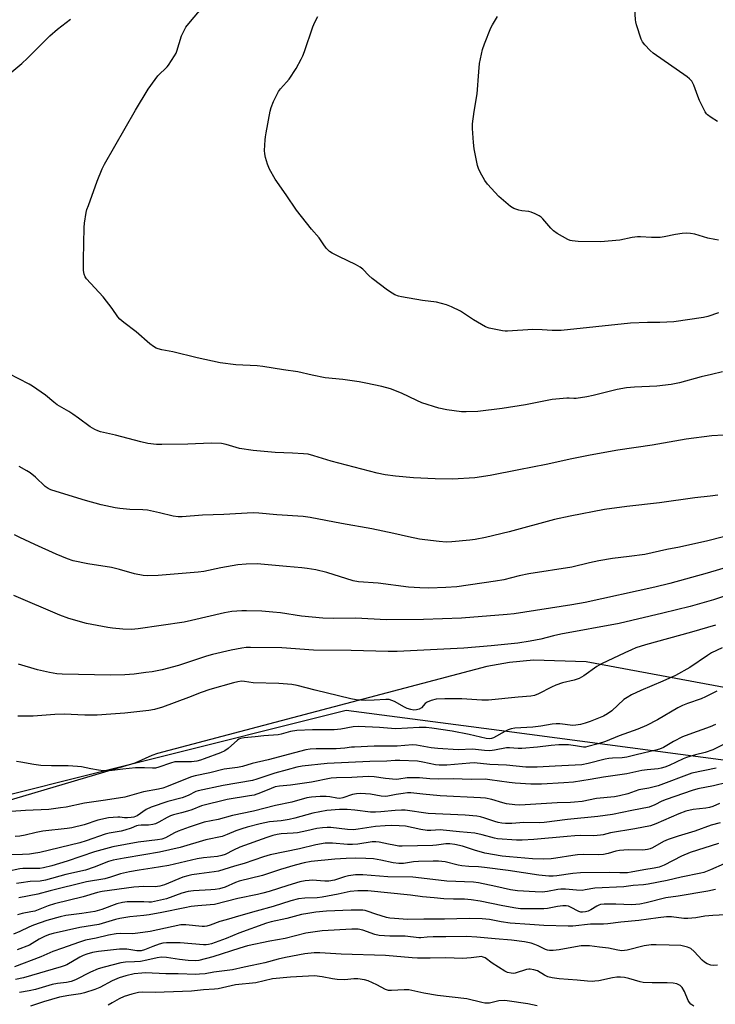
# Model space of a CAD drawing. Units: inches. Extents: x 1201769 to 1207771, y 545455 to 549457.
# Drawn here: x 1206586 to 1206847, y 547004 to 547373 of the extents above; entities that cross this region are included whole.
import ezdxf

# ---------------------------------------------------------------- set-up
doc = ezdxf.new("R2010")
doc.units = ezdxf.units.IN
doc.header["$MEASUREMENT"] = 0
for name, color, linetype in [('NTRL-Farm Land', 3, 'Continuous'), ('NTRL-Trees', 3, 'Continuous'), ('Undefined', 1, 'Continuous')]:
    doc.layers.add(name, color=color, linetype=linetype)

msp = doc.modelspace()

# ---------------------------------------------------------------- linework, layer by layer
at = {"layer": 'NTRL-Farm Land'}
msp.add_polyline3d([(1207268.04, 547287.56, 0), (1207242.45, 547243, 0), (1207230.39, 547211.91, 0), (1207214.22, 547188.57, 0), (1207193.78, 547175.6, 0), (1207175.99, 547166.25, 0), (1207128, 547147.25, 0), (1207066.18, 547118.47, 0), (1207021.48, 547094.1, 0), (1206998.14, 547088.81, 0), (1206962.37, 547091.09, 0), (1206884.71, 547118.01, 0), (1206862.25, 547120.5, 0), (1206798.31, 547132.38, 0), (1206778.6, 547133.02, 0), (1206769.62, 547132.2, 0), (1206761.08, 547130.6, 0), (1206637.53, 547098, 0), (1206635.42, 547097.21, 0), (1206629.04, 547094.38, 0), (1206557.26, 547073.12, 0), (1206503.44, 547043.21, 0), (1206451.81, 546996.86, 0)], dxfattribs=at)
at = {"layer": 'NTRL-Trees'}
msp.add_lwpolyline([(1206432.91, 546973.51), (1206558.32, 547076.76), (1206708.32, 547114.26), (1206768.61, 547106.38), (1206953.66, 547081.86), (1207021.8, 547109.59), (1207208.44, 547150.71), (1207238.14, 547118.54), (1207323.87, 547025.68), (1207509.22, 546794.57)], dxfattribs=at)
at = {"layer": 'Undefined'}
for points, elevation in [([(1206849.51, 547241.19), (1206845.45, 547240.29), (1206841.48, 547239.33), (1206833.39, 547237.15), (1206830.28, 547236.49), (1206824.83, 547235.86), (1206816.5, 547235.53), (1206813.53, 547235.28), (1206810, 547234.62), (1206801.02, 547232.32), (1206798.63, 547231.84), (1206794.58, 547231.27), (1206793.72, 547231.25), (1206792.05, 547231.42), (1206791.17, 547231.42), (1206785.56, 547230.88), (1206775.55, 547228.81), (1206766.88, 547227.5), (1206757.66, 547226.3), (1206753.37, 547226.2), (1206751.65, 547226.25), (1206746.07, 547226.98), (1206743.09, 547227.6), (1206736.66, 547229.59), (1206734.83, 547230.43), (1206729.04, 547233.29), (1206725, 547234.85), (1206721.76, 547235.79), (1206715.75, 547237.03), (1206713.15, 547237.5), (1206707.09, 547238.34), (1206700.49, 547239.03), (1206695.55, 547239.96), (1206690.19, 547241.19), (1206684.77, 547241.99), (1206676.99, 547243.3), (1206674.96, 547243.46), (1206666.96, 547243.82), (1206661.06, 547244.57), (1206652.37, 547246.53), (1206643.29, 547248.77), (1206639.17, 547249.48), (1206637.77, 547249.87), (1206636.97, 547250.19), (1206636.01, 547250.76), (1206634.66, 547251.77), (1206629.55, 547256.2), (1206624.88, 547259.73), (1206623.43, 547261.04), (1206622.7, 547261.87), (1206620.51, 547264.98), (1206617.17, 547269.41), (1206610.89, 547276.18), (1206610.38, 547276.9), (1206609.98, 547277.89), (1206609.79, 547279.31), (1206609.77, 547283.44), (1206610.02, 547295.37), (1206610.18, 547297.07), (1206610.82, 547301.03), (1206611.07, 547302.13), (1206611.58, 547303.71), (1206614.86, 547312.75), (1206616.74, 547317.37), (1206617.59, 547319.24), (1206629.22, 547339.44), (1206634.07, 547347.28), (1206636.61, 547350.92), (1206637.69, 547352.33), (1206641.11, 547355.71), (1206641.69, 547356.37), (1206643.91, 547359.78), (1206644.47, 547360.8), (1206644.82, 547361.61), (1206646.58, 547367.3), (1206647.27, 547368.82), (1206648.2, 547370.54), (1206649.25, 547371.95), (1206654.67, 547378.36)], 480), ([(1206847.67, 547335.25), (1206845.21, 547336.67), (1206843.85, 547337.64), (1206843.48, 547338.05), (1206843.02, 547338.78), (1206840.95, 547343.06), (1206840.26, 547344.69), (1206838.8, 547348.81), (1206838.44, 547349.59), (1206837.96, 547350.32), (1206837.18, 547351.18), (1206836.28, 547351.9), (1206823.55, 547360.9), (1206822.44, 547361.86), (1206820.39, 547363.95), (1206819.49, 547365.08), (1206819.01, 547366.13), (1206817.27, 547371.42), (1206816.98, 547372.55), (1206816.86, 547373.4), (1206816.6, 547377.69)], 486), ([(1206578.27, 547350.1), (1206586.62, 547356.98), (1206588.76, 547358.97), (1206597.17, 547367.31), (1206600.02, 547369.81), (1206604.82, 547373.65)], 478), ([(1206848.01, 547263.44), (1206844.04, 547262.07), (1206842.37, 547261.61), (1206831.29, 547259.98), (1206825.99, 547259.72), (1206821.41, 547259.77), (1206815.01, 547259.55), (1206788.94, 547256.7), (1206785.65, 547256.72), (1206781.85, 547257.02), (1206778.39, 547257.14), (1206768.84, 547256.52), (1206767.97, 547256.52), (1206766.97, 547256.65), (1206761.99, 547257.69), (1206760.65, 547258.16), (1206756.11, 547260.72), (1206751.17, 547264.01), (1206747.84, 547265.64), (1206746, 547266.39), (1206742.17, 547267.34), (1206736.93, 547267.99), (1206729.04, 547269.4), (1206727.89, 547269.67), (1206726.58, 547270.18), (1206725.57, 547270.71), (1206723.86, 547271.84), (1206718.11, 547276.32), (1206716.79, 547277.45), (1206714.52, 547279.75), (1206713.62, 547280.49), (1206711.79, 547281.49), (1206705.82, 547284.36), (1206703.02, 547285.84), (1206702.05, 547286.45), (1206701.42, 547287.01), (1206700.86, 547287.66), (1206699.66, 547289.27), (1206698.2, 547291.49), (1206695.31, 547294.78), (1206689.68, 547301.94), (1206685.79, 547307.69), (1206681.69, 547313.51), (1206679.56, 547317.25), (1206678.78, 547319.13), (1206678.03, 547321.69), (1206677.76, 547323.12), (1206677.73, 547324.28), (1206677.88, 547328.34), (1206677.99, 547329.5), (1206678.24, 547330.96), (1206679.82, 547339.07), (1206680.18, 547340.5), (1206681.1, 547342.7), (1206682.93, 547346.47), (1206683.62, 547347.4), (1206685.98, 547349.96), (1206686.89, 547351.11), (1206689.51, 547355.09), (1206691.49, 547358.61), (1206692.08, 547359.88), (1206692.65, 547361.41), (1206695.79, 547370.71), (1206696.61, 547372.53), (1206697.65, 547374.54)], 482), ([(1206848.03, 547290.71), (1206846.6, 547290.88), (1206844.06, 547291.44), (1206839.17, 547292.96), (1206837.51, 547293.19), (1206836.11, 547293.28), (1206834.42, 547293.15), (1206831.89, 547292.83), (1206827.66, 547291.87), (1206826.12, 547291.61), (1206822.94, 547291.62), (1206818.81, 547291.94), (1206817.63, 547291.97), (1206815.58, 547291.65), (1206811.06, 547290.62), (1206803.73, 547290.02), (1206795.33, 547290.1), (1206793.13, 547290.4), (1206792.33, 547290.59), (1206791.54, 547290.9), (1206787.53, 547293.16), (1206786.11, 547294.12), (1206785.09, 547295.17), (1206782.07, 547298.72), (1206781.47, 547299.31), (1206780.79, 547299.79), (1206779.29, 547300.55), (1206777.72, 547301.19), (1206776.88, 547301.39), (1206774.26, 547301.72), (1206773.12, 547301.95), (1206771.23, 547302.59), (1206770.01, 547303.31), (1206765.63, 547307.06), (1206761.35, 547311.62), (1206760.29, 547313.04), (1206758.62, 547316.2), (1206758, 547317.54), (1206757.65, 547318.65), (1206756.36, 547324.94), (1206756.08, 547327.27), (1206755.66, 547332.56), (1206755.78, 547334.3), (1206756.38, 547338.91), (1206757.51, 547345.53), (1206758.04, 547353.83), (1206758.38, 547357), (1206759.47, 547362.18), (1206760.18, 547364.4), (1206762.57, 547370.33), (1206763.17, 547371.46), (1206765.07, 547374.63)], 484), ([(1206849.95, 547217.43), (1206845.53, 547217.18), (1206835.93, 547216.02), (1206823.13, 547213.67), (1206810.2, 547211.82), (1206799.93, 547210), (1206793.02, 547208.64), (1206783.39, 547206.41), (1206773.1, 547204.5), (1206762.31, 547202.32), (1206756.6, 547201.49), (1206748.19, 547201), (1206741.65, 547201.05), (1206733.59, 547201.49), (1206726.83, 547202.09), (1206722.91, 547202.62), (1206719.97, 547203.21), (1206702.67, 547207.72), (1206696.13, 547209.76), (1206694, 547210.3), (1206692.28, 547210.5), (1206688.17, 547210.76), (1206681.69, 547210.92), (1206678.97, 547211.25), (1206673.44, 547211.74), (1206668.24, 547212.51), (1206663.27, 547213.95), (1206661.59, 547214.3), (1206657.65, 547214.5), (1206648.9, 547214.14), (1206639.2, 547213.93), (1206637.2, 547214.02), (1206633.93, 547214.41), (1206631.32, 547214.96), (1206621.79, 547217.54), (1206616.16, 547218.75), (1206615.08, 547219.08), (1206614.03, 547219.55), (1206612.28, 547220.59), (1206607.94, 547223.89), (1206605.72, 547225.41), (1206604.21, 547226.38), (1206599.94, 547228.91), (1206598.64, 547229.88), (1206595.46, 547232.54), (1206590.62, 547235.83), (1206589.37, 547236.58), (1206581.56, 547240.62)], 478), ([(1206847.78, 547194.97), (1206844.92, 547194.53), (1206839.1, 547193.92), (1206825.83, 547192.03), (1206813.61, 547190.76), (1206805.2, 547189.55), (1206792.41, 547187.14), (1206786.44, 547185.88), (1206769.42, 547181.19), (1206760.55, 547179.1), (1206756.72, 547178.37), (1206754.68, 547178.06), (1206747.93, 547177.39), (1206745.87, 547177.3), (1206743.2, 547177.52), (1206737.87, 547178.16), (1206735.81, 547178.48), (1206731.71, 547179.27), (1206726.19, 547180.57), (1206717.96, 547182.37), (1206706.58, 547184.28), (1206694.85, 547186.52), (1206692.2, 547186.92), (1206682.3, 547187.56), (1206675.57, 547188.24), (1206673.43, 547188.36), (1206662.45, 547187.66), (1206654.41, 547187.48), (1206646.76, 547186.81), (1206645.31, 547186.78), (1206643.43, 547187.04), (1206638.23, 547188.37), (1206633.72, 547189.31), (1206631.99, 547189.45), (1206627.17, 547189.57), (1206623.39, 547189.99), (1206621.65, 547190.26), (1206616.42, 547191.39), (1206610.53, 547192.91), (1206599.46, 547196.28), (1206597.54, 547196.95), (1206596.54, 547197.44), (1206595.4, 547198.22), (1206591.72, 547201.67), (1206589.69, 547203.32), (1206588.48, 547204.14), (1206585.6, 547205.71)], 476), ([(1206854.27, 547180.49), (1206843.97, 547177.76), (1206833.36, 547175.48), (1206828.69, 547174.59), (1206820.33, 547172.7), (1206814.47, 547171.88), (1206808.21, 547171.17), (1206803.07, 547170.31), (1206799.62, 547169.56), (1206792.98, 547167.92), (1206776.81, 547165.46), (1206773.27, 547164.69), (1206767.46, 547163.23), (1206764.39, 547162.66), (1206749.84, 547160.59), (1206745.71, 547160.32), (1206739.39, 547160.12), (1206735.9, 547160.17), (1206731.72, 547160.48), (1206720.38, 547161.88), (1206712.96, 547162.43), (1206710.91, 547162.84), (1206701.07, 547165.91), (1206696.96, 547166.9), (1206693.74, 547167.42), (1206691.72, 547167.67), (1206685.94, 547168.24), (1206676.32, 547169.07), (1206674.89, 547169.13), (1206670.84, 547169.06), (1206667.67, 547168.77), (1206661.34, 547167.73), (1206654.85, 547166.34), (1206652.82, 547166.06), (1206637.8, 547164.84), (1206633.93, 547164.73), (1206632.2, 547164.87), (1206628.84, 547165.39), (1206623.25, 547167.04), (1206620.26, 547167.83), (1206611.43, 547169.2), (1206605.89, 547170.36), (1206603.72, 547171.12), (1206599.45, 547172.87), (1206591.52, 547176.42), (1206585.9, 547179.03), (1206583.81, 547180.13)], 474), ([(1206851.77, 547168.04), (1206843.71, 547165.71), (1206829.76, 547161.83), (1206824.08, 547160.46), (1206797.98, 547154.73), (1206793.02, 547153.78), (1206771.37, 547150.47), (1206768.71, 547150.18), (1206751.64, 547148.85), (1206737.29, 547148.29), (1206723.28, 547148.19), (1206711.97, 547148.74), (1206703.69, 547148.71), (1206699.52, 547148.85), (1206691.6, 547149.6), (1206683.64, 547150.76), (1206680.76, 547151.1), (1206676.68, 547151.39), (1206670.89, 547151.59), (1206669.17, 547151.58), (1206665.42, 547151.26), (1206662.64, 547150.84), (1206650.33, 547147.88), (1206647.51, 547147.3), (1206630.33, 547144.78), (1206627.75, 547144.56), (1206624.49, 547144.64), (1206620.67, 547145.03), (1206618.93, 547145.29), (1206610.94, 547146.83), (1206604.25, 547148.66), (1206600.85, 547149.98), (1206583.64, 547157.25)], 472), ([(1206852.57, 547157.77), (1206846.16, 547155.7), (1206837.33, 547153.22), (1206827.18, 547150.66), (1206810.76, 547146.79), (1206788.83, 547142.75), (1206786.05, 547142.11), (1206781.36, 547140.88), (1206777.31, 547140.11), (1206772.69, 547139.46), (1206762.74, 547138.4), (1206752.49, 547137.56), (1206727.45, 547136.3), (1206724.08, 547136.28), (1206710.23, 547136.61), (1206696.12, 547136.83), (1206684.17, 547137.69), (1206672.47, 547137.79), (1206670.8, 547137.75), (1206669.12, 547137.53), (1206665.12, 547136.82), (1206658.1, 547135.22), (1206655.87, 547134.56), (1206645.43, 547131.09), (1206639.32, 547129.46), (1206635.54, 547128.72), (1206633.19, 547128.35), (1206628.77, 547127.75), (1206625.33, 547127.47), (1206620, 547127.41), (1206601.74, 547127.8), (1206599.73, 547127.94), (1206596.96, 547128.37), (1206592.52, 547129.47), (1206585.36, 547131.59)], 470), ([(1206846.9, 547146.22), (1206837.86, 547143.58), (1206820.66, 547138.77), (1206816.98, 547137.61), (1206815.32, 547136.96), (1206812.88, 547135.85), (1206804.18, 547131.61), (1206802.4, 547130.6), (1206797.51, 547127.13), (1206795.78, 547126.16), (1206793.84, 547125.47), (1206789.45, 547124.47), (1206786.97, 547123.6), (1206785.38, 547122.9), (1206780.54, 547120.37), (1206779.01, 547119.78), (1206777.59, 547119.55), (1206772.87, 547119.14), (1206761.76, 547117.97), (1206759.24, 547117.97), (1206751.74, 547118.48), (1206745.29, 547118.53), (1206742.08, 547118.35), (1206740.17, 547117.87), (1206738.65, 547117.23), (1206738.02, 547116.75), (1206736.53, 547115.21), (1206735.7, 547114.65), (1206734.75, 547114.35), (1206733.75, 547114.28), (1206732.61, 547114.46), (1206731.22, 547114.89), (1206730.15, 547115.42), (1206726.51, 547117.53), (1206725.46, 547117.96), (1206724.39, 547118.22), (1206723.22, 547118.27), (1206718.78, 547118.02), (1206715.59, 547117.96), (1206713.84, 547118), (1206712.09, 547118.18), (1206710.06, 547118.54), (1206705.45, 547119.7), (1206696.64, 547121.76), (1206689.98, 547123.48), (1206687.99, 547123.89), (1206683.07, 547124.33), (1206673.38, 547124.5), (1206670.18, 547125.07), (1206669.05, 547125.14), (1206667.68, 547124.95), (1206666.02, 547124.58), (1206657.21, 547122.08), (1206653.92, 547120.96), (1206649.21, 547119.08), (1206639.42, 547115.43), (1206636.42, 547114.56), (1206634.33, 547114.12), (1206625.26, 547113.13), (1206620, 547112.71), (1206614.93, 547112.44), (1206610.27, 547112.36), (1206602.47, 547112.79), (1206598.99, 547112.61), (1206590.88, 547112.01), (1206585.11, 547112.05)], 468), ([(1206849.43, 547137.66), (1206845.34, 547135.8), (1206843.85, 547134.84), (1206837.26, 547130.25), (1206831.87, 547127.3), (1206827.17, 547125.14), (1206818.9, 547121.71), (1206815.35, 547120.03), (1206813.7, 547119.03), (1206812.56, 547118.22), (1206807.98, 547114.07), (1206806.33, 547112.95), (1206804.86, 547112.08), (1206802.95, 547111.23), (1206799.89, 547110.03), (1206797.94, 547109.35), (1206796.25, 547108.92), (1206794.55, 547108.61), (1206793.41, 547108.56), (1206788.53, 547109.1), (1206787.06, 547109.16), (1206785.58, 547109.01), (1206781.37, 547108.31), (1206778.3, 547107.94), (1206771.54, 547107.57), (1206770.19, 547107.27), (1206769.14, 547106.92), (1206767.81, 547106.25), (1206763.65, 547103.89), (1206762.86, 547103.58), (1206762.11, 547103.46), (1206760.82, 547103.61), (1206754.43, 547105.19), (1206748.07, 547106.41), (1206740.42, 547107.53), (1206738.36, 547107.75), (1206735.69, 547107.71), (1206726.96, 547107.25), (1206725.29, 547107.34), (1206720.81, 547107.78), (1206712.8, 547108.15), (1206710.9, 547108), (1206706.27, 547107.11), (1206703.84, 547106.83), (1206695.69, 547106.95), (1206689.84, 547106.68), (1206687.39, 547106.3), (1206683.96, 547105.29), (1206682.86, 547105.06), (1206677.42, 547104.64), (1206674.2, 547104.25), (1206670.06, 547103.93), (1206668.64, 547103.67), (1206668.02, 547103.39), (1206667.55, 547103.06), (1206664.07, 547099.85), (1206662.74, 547098.98), (1206661.22, 547098.31), (1206655.03, 547095.95), (1206653.62, 547095.48), (1206652.3, 547095.15), (1206650.33, 547094.88), (1206645.54, 547094.94), (1206643.97, 547094.84), (1206642.38, 547094.4), (1206638.02, 547092.83), (1206636.72, 547092.55), (1206635.71, 547092.49), (1206632.67, 547092.62), (1206629.23, 547092.59), (1206624.58, 547092.13), (1206620.56, 547091.65), (1206618.63, 547091.51), (1206617.22, 547091.55), (1206615.45, 547091.78), (1206612.51, 547092.25), (1206609.01, 547092.98), (1206607.54, 547093.17), (1206603.99, 547093.42), (1206597.79, 547093.44), (1206593.76, 547093.56), (1206591.18, 547093.88), (1206586.23, 547094.79), (1206584.56, 547095.03)], 466), ([(1206847.41, 547121.45), (1206843.18, 547119.22), (1206841.55, 547118.53), (1206836.33, 547116.8), (1206834.54, 547116.06), (1206832.71, 547115.1), (1206825.18, 547110.69), (1206820.99, 547108.58), (1206817.71, 547107.12), (1206810.77, 547104.69), (1206805.59, 547102.47), (1206802.89, 547101.63), (1206799.01, 547100.59), (1206798.16, 547100.44), (1206797.33, 547100.41), (1206794.33, 547100.91), (1206791.76, 547101.22), (1206790.34, 547101.29), (1206788.08, 547101.25), (1206785.19, 547101.01), (1206780.07, 547100.36), (1206774.28, 547099.88), (1206772.82, 547099.87), (1206769.57, 547100.11), (1206768.47, 547100.08), (1206763.93, 547099.26), (1206762.18, 547099.07), (1206760.23, 547099.17), (1206755.68, 547099.6), (1206750.32, 547099.37), (1206742.75, 547099.83), (1206740.27, 547100.09), (1206734.66, 547101.08), (1206733.17, 547101.2), (1206727.47, 547100.81), (1206718.77, 547100.73), (1206711.47, 547100.42), (1206710.29, 547100.33), (1206707.82, 547099.97), (1206704.55, 547099.79), (1206697.08, 547099.81), (1206694.85, 547099.69), (1206693.19, 547099.38), (1206688.95, 547098.31), (1206679.05, 547095.64), (1206673, 547094.26), (1206669.48, 547093.09), (1206667.56, 547092.75), (1206662.6, 547092.11), (1206657.1, 547090.8), (1206651.65, 547089.66), (1206650.24, 547089.23), (1206648, 547088.39), (1206640.89, 547085.52), (1206639.53, 547085.04), (1206637.87, 547084.64), (1206632.29, 547083.63), (1206627, 547082.09), (1206625.3, 547081.68), (1206618.07, 547080.48), (1206610.16, 547079.34), (1206603.24, 547077.91), (1206601.18, 547077.59), (1206596.72, 547077.05), (1206587.96, 547076.62), (1206582.66, 547076.22)], 464), ([(1206846.93, 547108.91), (1206844.9, 547108.05), (1206836.83, 547105.13), (1206834.54, 547104.21), (1206831.15, 547102.55), (1206827.36, 547100.27), (1206825.86, 547099.62), (1206824.49, 547099.22), (1206817.11, 547097.52), (1206813.58, 547096.6), (1206811.91, 547096.34), (1206808.19, 547096.3), (1206806.88, 547096.17), (1206805.52, 547095.89), (1206799.07, 547094.2), (1206796.7, 547093.8), (1206786.77, 547093.29), (1206780.01, 547092.85), (1206775.72, 547092.9), (1206768.48, 547093.67), (1206762.16, 547093.82), (1206756.34, 547094.46), (1206754.76, 547094.4), (1206746.14, 547093.61), (1206743.19, 547093.57), (1206741.86, 547093.73), (1206737.09, 547094.78), (1206735.06, 547095.15), (1206728.44, 547095.39), (1206726.76, 547095.35), (1206723.55, 547095.11), (1206717.14, 547095.01), (1206701.2, 547094.2), (1206691.77, 547093.22), (1206689.78, 547092.83), (1206686.23, 547091.82), (1206681.5, 547090.64), (1206674.75, 547088.33), (1206673.12, 547087.86), (1206662.16, 547085.97), (1206652.76, 547084.05), (1206651.88, 547083.71), (1206648.99, 547082.28), (1206646.78, 547081.38), (1206641.44, 547080.01), (1206635.14, 547077.92), (1206633.24, 547076.94), (1206629.94, 547074.65), (1206628.69, 547074.17), (1206627.63, 547073.96), (1206626.22, 547073.84), (1206625.09, 547073.86), (1206623.45, 547074.09), (1206622.58, 547074.13), (1206619.1, 547073.81), (1206615.14, 547072.94), (1206610.01, 547071.25), (1206605.39, 547070.12), (1206603.62, 547069.85), (1206594.56, 547068.85), (1206592.01, 547068.35), (1206587.91, 547067.32), (1206585.89, 547066.98), (1206584.14, 547066.88)], 462), ([(1206854.06, 547103.43), (1206845.91, 547099.44), (1206843.04, 547098.42), (1206839.44, 547097.55), (1206836.07, 547096.53), (1206834.74, 547095.98), (1206829.48, 547093.46), (1206827.88, 547092.88), (1206826.5, 547092.49), (1206825.36, 547092.3), (1206821.29, 547091.94), (1206819.26, 547091.68), (1206813.6, 547090.43), (1206804.89, 547089.14), (1206799.83, 547088.22), (1206793.65, 547087.3), (1206789.98, 547086.94), (1206781.57, 547086.49), (1206777.61, 547086.49), (1206771.72, 547086.91), (1206769.53, 547087.15), (1206762.28, 547088.17), (1206760.45, 547088.32), (1206755.18, 547088.24), (1206748.51, 547088.48), (1206743.09, 547088.41), (1206739.69, 547088.54), (1206735.87, 547088.89), (1206734.41, 547088.93), (1206731.23, 547088.83), (1206728.12, 547088.33), (1206727.03, 547088.28), (1206723.05, 547088.62), (1206718.78, 547089.25), (1206716.63, 547089.37), (1206710.46, 547089.04), (1206704.67, 547088.92), (1206702.63, 547088.73), (1206695.26, 547087.24), (1206687.47, 547086.14), (1206683.27, 547085.74), (1206681.73, 547085.46), (1206680.17, 547084.93), (1206676.22, 547083.19), (1206673.75, 547082.41), (1206672.03, 547082.06), (1206663.68, 547080.79), (1206654, 547078.36), (1206650.36, 547076.92), (1206648.72, 547076.36), (1206646.52, 547075.68), (1206643.54, 547074.97), (1206642.46, 547074.62), (1206641.17, 547074.02), (1206638.02, 547072.21), (1206636.77, 547071.67), (1206635.74, 547071.32), (1206634.13, 547071.07), (1206631.38, 547071.16), (1206630.31, 547071.03), (1206629.65, 547070.82), (1206627.69, 547069.97), (1206625.28, 547069.25), (1206623.92, 547068.92), (1206619.37, 547068.08), (1206617.92, 547067.73), (1206610.81, 547065.27), (1206608.36, 547064.53), (1206593.35, 547060.9), (1206591, 547060.43), (1206589.53, 547060.23), (1206586.9, 547060.09), (1206582.83, 547060.02)], 460), ([(1206847.12, 547092.46), (1206838.02, 547090.65), (1206825.33, 547085.91), (1206821.9, 547085.06), (1206818.07, 547084.33), (1206814.05, 547082.93), (1206810.92, 547082.08), (1206809.02, 547081.79), (1206802.3, 547081.07), (1206796.86, 547080.05), (1206793.97, 547079.7), (1206792.52, 547079.61), (1206787.48, 547079.55), (1206777.43, 547078.82), (1206773.49, 547078.66), (1206771.56, 547078.75), (1206768.48, 547079.16), (1206767.1, 547079.52), (1206763.01, 547080.8), (1206760.58, 547081.27), (1206758.71, 547081.42), (1206743.56, 547082.16), (1206737.12, 547082.74), (1206732.58, 547083.26), (1206731.39, 547083.26), (1206729.66, 547083.06), (1206727.07, 547082.64), (1206723.99, 547081.98), (1206722.95, 547081.86), (1206721.46, 547081.96), (1206717.42, 547082.7), (1206713.65, 547083.02), (1206712.16, 547082.91), (1206710.71, 547082.64), (1206707.07, 547081.37), (1206705.92, 547081.14), (1206704.87, 547081.21), (1206702.18, 547081.78), (1206700.86, 547081.92), (1206698.54, 547081.87), (1206695.27, 547081.65), (1206693.55, 547081.32), (1206687.91, 547079.76), (1206681.85, 547078.48), (1206673.6, 547076.41), (1206665.69, 547074.75), (1206660.31, 547073.23), (1206655, 547072.19), (1206649.43, 547070.4), (1206645.28, 547068.86), (1206643.96, 547068.26), (1206640.49, 547066.37), (1206639.2, 547065.88), (1206637.55, 547065.56), (1206630.27, 547064.76), (1206620.76, 547063.01), (1206613.93, 547061.08), (1206603.68, 547057.58), (1206597.93, 547055.8), (1206594.8, 547055.11), (1206593.39, 547054.91), (1206590.59, 547054.81), (1206587.02, 547054.88), (1206585.86, 547054.78), (1206576.48, 547052.69)], 458), ([(1206851.24, 547087.08), (1206846.19, 547085.85), (1206840.31, 547084.7), (1206838.09, 547084.11), (1206828.34, 547080.8), (1206826.8, 547080.12), (1206824.13, 547078.71), (1206822.06, 547077.93), (1206815.47, 547076.67), (1206808.28, 547075.14), (1206802.72, 547074.33), (1206791.37, 547073.19), (1206782.62, 547072.1), (1206780.88, 547072.04), (1206774.97, 547072.16), (1206770.44, 547071.76), (1206768.13, 547071.72), (1206766.7, 547071.81), (1206765.34, 547072.07), (1206764.05, 547072.46), (1206760.36, 547073.77), (1206758.76, 547074.21), (1206757.36, 547074.47), (1206752.98, 547074.9), (1206739.11, 547075.49), (1206730.49, 547076.75), (1206729.03, 547076.77), (1206726.71, 547076.64), (1206721.3, 547076.08), (1206719.34, 547075.98), (1206717.39, 547076.05), (1206711.56, 547076.74), (1206708.63, 547076.97), (1206705.76, 547076.96), (1206701.01, 547076.66), (1206695.79, 547075.67), (1206689.06, 547073.79), (1206686.96, 547073.29), (1206683.94, 547072.78), (1206679.6, 547072.36), (1206676.08, 547071.66), (1206671.16, 547070.38), (1206669.23, 547069.79), (1206666.86, 547068.94), (1206663.66, 547067.57), (1206661.73, 547066.87), (1206655.67, 547065.56), (1206646.06, 547062.69), (1206638.28, 547060.98), (1206632.44, 547059.93), (1206625, 547058.79), (1206620.86, 547057.97), (1206619.16, 547057.46), (1206613.7, 547055.33), (1206610.47, 547054.27), (1206603.17, 547052.56), (1206595.48, 547050.5), (1206593.49, 547050.15), (1206589.74, 547049.93), (1206586.36, 547049.51), (1206584.64, 547049.2)], 456), ([(1206848.38, 547079.21), (1206845.85, 547078.15), (1206844.68, 547077.77), (1206843.33, 547077.54), (1206838.5, 547077), (1206835.82, 547076.39), (1206833.14, 547075.38), (1206824.56, 547071.57), (1206822.5, 547070.86), (1206816.58, 547069.69), (1206807.5, 547068.2), (1206804.78, 547067.51), (1206803.7, 547067.33), (1206801.22, 547067.13), (1206796.07, 547067.18), (1206794.1, 547067.11), (1206791.29, 547066.92), (1206778.74, 547065.68), (1206774.33, 547065.49), (1206772.27, 547065.48), (1206765.08, 547065.95), (1206763.92, 547066.21), (1206759.39, 547067.51), (1206756.62, 547068.08), (1206750.85, 547068.6), (1206744.69, 547069.27), (1206743.53, 547069.3), (1206740.06, 547069.11), (1206738.65, 547069.15), (1206736.3, 547069.53), (1206730.53, 547070.68), (1206728.21, 547070.89), (1206725.2, 547070.99), (1206722.95, 547070.91), (1206719.29, 547070.65), (1206712.84, 547069.58), (1206711.11, 547069.42), (1206708.78, 547069.54), (1206702.55, 547070.24), (1206701.19, 547070.26), (1206699.45, 547070.17), (1206697.3, 547069.88), (1206693.54, 547068.93), (1206690.11, 547068.25), (1206688.44, 547068.09), (1206683.87, 547067.85), (1206682.46, 547067.65), (1206680.77, 547067.22), (1206678.58, 547066.52), (1206668.42, 547062.81), (1206666.08, 547061.79), (1206662.92, 547060.12), (1206661.68, 547059.71), (1206660.01, 547059.4), (1206654.77, 547058.8), (1206652.45, 547058.45), (1206641.75, 547055.99), (1206635.54, 547054.93), (1206630.64, 547054.27), (1206627.01, 547053.66), (1206623.62, 547052.8), (1206619.88, 547051.61), (1206617.73, 547051.03), (1206610.93, 547049.87), (1206597.22, 547046.51), (1206592.59, 547045.23), (1206585.53, 547043.86)], 454), ([(1206848.64, 547072.02), (1206845.23, 547071.06), (1206839.19, 547068.88), (1206832.89, 547067.03), (1206829.14, 547065.77), (1206827.41, 547064.99), (1206823.3, 547062.62), (1206822.36, 547062.21), (1206821.32, 547061.92), (1206819.62, 547061.75), (1206814.07, 547061.81), (1206810.88, 547061.6), (1206809.45, 547061.4), (1206806.64, 547060.5), (1206804.82, 547060.15), (1206802.89, 547060), (1206797.4, 547060.09), (1206795.07, 547060), (1206793.33, 547059.77), (1206786.95, 547058.68), (1206785.23, 547058.47), (1206782.42, 547058.37), (1206778.2, 547058.52), (1206769.56, 547059.18), (1206766.82, 547059.5), (1206760.4, 547060.56), (1206756.52, 547061.71), (1206751.98, 547063.19), (1206749.13, 547063.87), (1206747.22, 547064.15), (1206745.7, 547064.09), (1206742.21, 547063.59), (1206740.81, 547063.46), (1206729.31, 547063.23), (1206728.13, 547063.28), (1206726.15, 547063.58), (1206724.17, 547063.94), (1206720.74, 547064.76), (1206719.41, 547064.92), (1206718.05, 547064.86), (1206712.72, 547064.04), (1206710.72, 547063.88), (1206708.78, 547063.9), (1206703.14, 547064.39), (1206701.52, 547064.4), (1206700.39, 547064.31), (1206696.9, 547063.73), (1206690.82, 547062.21), (1206679.78, 547060.02), (1206677.29, 547059.28), (1206670.02, 547056.77), (1206666.47, 547055.76), (1206660.39, 547053.88), (1206658.8, 547053.59), (1206653.22, 547052.91), (1206650.35, 547052.46), (1206648.94, 547052.15), (1206647.01, 547051.56), (1206640.11, 547048.77), (1206638.43, 547048.25), (1206636.7, 547048.02), (1206632.36, 547048.11), (1206628.68, 547047.85), (1206616.74, 547046.2), (1206615.03, 547045.89), (1206609.67, 547044.25), (1206598.94, 547041.58), (1206596.52, 547040.78), (1206592.81, 547039.33), (1206591.45, 547038.88), (1206590.06, 547038.53), (1206586.8, 547037.9), (1206585.03, 547037.41)], 452), ([(1206847.97, 547064.27), (1206837.34, 547060.84), (1206834.2, 547059.51), (1206827.62, 547056.14), (1206825.7, 547055.37), (1206823.92, 547054.94), (1206820.02, 547054.35), (1206815.24, 547053.43), (1206813.91, 547053.28), (1206811.02, 547053.25), (1206807.06, 547053.39), (1206796.26, 547053.27), (1206793.42, 547053.01), (1206787.41, 547052.13), (1206785.94, 547052.02), (1206784.37, 547052), (1206780.55, 547052.4), (1206769.09, 547054.11), (1206760.23, 547055.28), (1206757.92, 547055.47), (1206754.34, 547055.56), (1206751.71, 547055.8), (1206750.32, 547056.07), (1206745.44, 547057.32), (1206742.92, 547057.6), (1206740.92, 547057.65), (1206735.5, 547057.52), (1206733.62, 547057.35), (1206729.86, 547056.78), (1206728.09, 547056.71), (1206725.9, 547056.94), (1206721.28, 547057.94), (1206718.54, 547058.42), (1206715.72, 547058.64), (1206711.77, 547058.71), (1206708.35, 547058.65), (1206704.12, 547058.41), (1206695.14, 547057.47), (1206692.55, 547057), (1206689.24, 547056.16), (1206683.73, 547054.49), (1206676.92, 547052.22), (1206668.22, 547050.04), (1206666.81, 547049.54), (1206662.9, 547047.89), (1206660.75, 547047.24), (1206659.21, 547046.97), (1206657.57, 547046.79), (1206651.05, 547046.45), (1206649.09, 547046.19), (1206646.64, 547045.59), (1206640.86, 547043.41), (1206635.28, 547042.21), (1206634.28, 547042.16), (1206632.34, 547042.35), (1206630.88, 547042.38), (1206626.15, 547042.28), (1206624.42, 547042.11), (1206622.23, 547041.59), (1206616.61, 547039.49), (1206614.05, 547038.77), (1206609.17, 547037.97), (1206603.09, 547037.18), (1206601.05, 547036.77), (1206595.96, 547035.29), (1206591.04, 547033.63), (1206589.2, 547032.82), (1206585.9, 547031.16), (1206583.49, 547030.24)], 450), ([(1206850.1, 547056.56), (1206844.97, 547054.37), (1206842.49, 547053.41), (1206841.37, 547053.05), (1206834.04, 547051.55), (1206828.81, 547050.31), (1206821.64, 547048.95), (1206819.91, 547048.73), (1206815.97, 547048.47), (1206812.49, 547048.01), (1206801.58, 547047.53), (1206798.03, 547046.79), (1206796.89, 547046.63), (1206794.7, 547046.69), (1206790.62, 547047.08), (1206788.91, 547047.12), (1206787.77, 547046.97), (1206783.91, 547046.17), (1206781.85, 547045.99), (1206779.25, 547046.07), (1206772.55, 547046.53), (1206769.96, 547046.83), (1206764.46, 547048.15), (1206758.03, 547049.47), (1206756.13, 547049.76), (1206746.12, 547050.11), (1206736.54, 547051.27), (1206733.32, 547051.56), (1206723.91, 547051.72), (1206714.56, 547052.44), (1206711.76, 547052.44), (1206709.15, 547052.09), (1206707.74, 547051.76), (1206703.89, 547050.46), (1206701.85, 547050.05), (1206700.3, 547050.04), (1206695.59, 547050.42), (1206694.42, 547050.4), (1206692.95, 547050.24), (1206690.95, 547049.8), (1206686.38, 547048.46), (1206679.4, 547046.18), (1206677.1, 547045.54), (1206675.07, 547045.05), (1206667.67, 547043.56), (1206658.88, 547041.39), (1206657.31, 547041.16), (1206652.66, 547040.84), (1206650.2, 547040.54), (1206647.84, 547040.14), (1206639.1, 547038.34), (1206634.46, 547037.49), (1206632.4, 547037.2), (1206627.14, 547036.68), (1206623.44, 547036.13), (1206621.8, 547035.74), (1206615.49, 547033.85), (1206608.42, 547032.73), (1206598.39, 547030.47), (1206596.97, 547030.08), (1206595.36, 547029.49), (1206593.07, 547028.31), (1206590.55, 547026.74), (1206589.46, 547026.14), (1206584.82, 547024.36)], 448), ([(1206846.93, 547047), (1206844.05, 547046.35), (1206832.9, 547044.41), (1206828.29, 547043.84), (1206820.94, 547041.94), (1206818.48, 547041.49), (1206815.52, 547041.24), (1206809.51, 547041.51), (1206805.12, 547041.42), (1206803.69, 547041.28), (1206803.12, 547041.12), (1206802.32, 547040.77), (1206800.06, 547039.39), (1206799.1, 547038.9), (1206798.08, 547038.56), (1206797.04, 547038.41), (1206796.33, 547038.5), (1206795.57, 547038.75), (1206792.53, 547040.33), (1206791.71, 547040.66), (1206790.9, 547040.83), (1206789.63, 547040.82), (1206787.56, 547040.61), (1206783.83, 547039.88), (1206782.47, 547039.73), (1206778.3, 547039.76), (1206775.36, 547039.68), (1206773.75, 547039.73), (1206772.03, 547039.95), (1206767.05, 547040.86), (1206758.54, 547042.65), (1206755.2, 547043.12), (1206752.74, 547043.31), (1206748.54, 547043.31), (1206745.02, 547043.46), (1206741.34, 547043.86), (1206736.98, 547044.22), (1206732.46, 547044.79), (1206716.4, 547046.47), (1206712.67, 547046.42), (1206709.85, 547046.23), (1206705.26, 547045.2), (1206699.31, 547044.08), (1206697.44, 547043.89), (1206692.86, 547043.69), (1206690.49, 547043.41), (1206687.54, 547042.71), (1206680.97, 547040.63), (1206674.52, 547038.88), (1206668.75, 547037.16), (1206663.25, 547035.64), (1206660.89, 547034.9), (1206657.28, 547033.59), (1206655.98, 547033.22), (1206655.22, 547033.12), (1206654.34, 547033.13), (1206648.14, 547033.69), (1206646.25, 547033.65), (1206634.74, 547031.26), (1206628.23, 547030.39), (1206623.71, 547030.42), (1206621.99, 547030.27), (1206619.08, 547029.77), (1206614.57, 547028.73), (1206610.55, 547027.93), (1206607.92, 547027.13), (1206601.9, 547024.92), (1206598.31, 547023.7), (1206593.75, 547021.75), (1206583.86, 547018)], 446), ([(1206850.6, 547037.49), (1206845.87, 547037.25), (1206842.9, 547036.93), (1206839.57, 547036.38), (1206836.47, 547036.05), (1206835.04, 547036.09), (1206830.43, 547036.67), (1206828.46, 547036.66), (1206825.39, 547036.33), (1206818.12, 547035.32), (1206811.43, 547034.67), (1206806.54, 547034.05), (1206804.9, 547033.97), (1206799.95, 547033.99), (1206793.35, 547033.24), (1206791.63, 547033.16), (1206782.47, 547033.42), (1206777.21, 547033.89), (1206769.91, 547034.34), (1206766.48, 547034.82), (1206762.13, 547035.69), (1206759.33, 547035.92), (1206754.45, 547036.09), (1206745.17, 547035.83), (1206737.43, 547035.84), (1206731.28, 547035.75), (1206726.39, 547036.03), (1206724.74, 547036.21), (1206723.44, 547036.5), (1206719.48, 547037.67), (1206716.22, 547038.88), (1206715.39, 547039.09), (1206714.54, 547039.19), (1206710.2, 547039.18), (1206700.96, 547038.79), (1206696.9, 547038.44), (1206693.89, 547038.01), (1206691.5, 547037.54), (1206686.01, 547036.14), (1206680.21, 547034.87), (1206678.37, 547034.39), (1206668.04, 547030.56), (1206663.31, 547028.61), (1206659.19, 547027.03), (1206657.79, 547026.57), (1206656.63, 547026.31), (1206655.79, 547026.21), (1206654.74, 547026.22), (1206646.06, 547026.95), (1206640.89, 547027), (1206639.47, 547026.8), (1206638.1, 547026.46), (1206635.83, 547025.63), (1206632.61, 547024.28), (1206631.34, 547023.95), (1206629.73, 547023.99), (1206626.02, 547024.55), (1206623.26, 547024.63), (1206615.41, 547023.76), (1206613.14, 547023.34), (1206610.95, 547022.7), (1206609.61, 547022.18), (1206608.34, 547021.52), (1206603.54, 547018.76), (1206602.5, 547018.28), (1206601.43, 547017.93), (1206587.27, 547013.88), (1206584.19, 547013.23)], 444), ([(1206847.65, 547018.54), (1206846.21, 547018.39), (1206845.09, 547018.51), (1206843.74, 547019.07), (1206842.77, 547019.71), (1206841.94, 547020.51), (1206838.95, 547023.69), (1206837.61, 547024.77), (1206836.36, 547025.37), (1206833.89, 547025.91), (1206829.56, 547026.14), (1206824.57, 547026.22), (1206822.81, 547026.15), (1206820.19, 547025.79), (1206813.72, 547024.26), (1206811.73, 547024.01), (1206810.28, 547024.15), (1206806.73, 547024.89), (1206803.41, 547025.39), (1206799.63, 547025.81), (1206797.61, 547025.86), (1206796.45, 547025.77), (1206794.41, 547025.46), (1206788.2, 547024.31), (1206786.04, 547024.11), (1206784.66, 547024.09), (1206783.88, 547024.19), (1206783.11, 547024.45), (1206780.37, 547025.87), (1206779.1, 547026.39), (1206777.76, 547026.78), (1206775.28, 547027.31), (1206770.3, 547027.98), (1206764.25, 547028.44), (1206757.3, 547029.14), (1206753.42, 547029.3), (1206745.75, 547029.19), (1206740.92, 547029.23), (1206738.67, 547029.08), (1206736.37, 547028.8), (1206735.6, 547028.78), (1206730.45, 547029.41), (1206727.92, 547029.48), (1206724.75, 547029.43), (1206720.73, 547029.7), (1206719.08, 547030.13), (1206714.51, 547031.74), (1206712.76, 547032.04), (1206710.49, 547032.04), (1206699.36, 547031.45), (1206693.12, 547030.62), (1206685.4, 547028.61), (1206679.72, 547027.63), (1206671.32, 547025.79), (1206668.48, 547024.99), (1206658.26, 547021.75), (1206653.01, 547020.31), (1206651.64, 547020.22), (1206649.04, 547020.38), (1206645.74, 547020.75), (1206640.92, 547021.45), (1206638.98, 547021.53), (1206637.36, 547021.36), (1206633.47, 547020.42), (1206631.2, 547019.96), (1206628.92, 547019.78), (1206625.54, 547019.75), (1206623.81, 547019.49), (1206617.46, 547017.86), (1206615.26, 547017.15), (1206612.39, 547015.95), (1206606.75, 547013.05), (1206605.15, 547012.46), (1206603.41, 547012.12), (1206599.95, 547011.64), (1206598.04, 547011.26), (1206591.71, 547009.5), (1206589.34, 547008.96), (1206585.76, 547008.28)], 442), ([(1206838.77, 547003.19), (1206837.67, 547003.99), (1206837.11, 547004.56), (1206836.66, 547005.25), (1206835.26, 547008.67), (1206834.4, 547010.2), (1206833.61, 547010.97), (1206833.14, 547011.24), (1206832.37, 547011.53), (1206831.01, 547011.76), (1206828.79, 547011.94), (1206823.12, 547011.92), (1206819.76, 547012.1), (1206818.62, 547012.34), (1206814.39, 547013.59), (1206812.69, 547013.95), (1206811.3, 547014.08), (1206809.91, 547014.03), (1206808.25, 547013.83), (1206803.11, 547012.75), (1206801.68, 547012.53), (1206800.56, 547012.46), (1206798.89, 547012.51), (1206794.97, 547012.99), (1206788.29, 547013.4), (1206785.65, 547013.78), (1206783.93, 547014.19), (1206782.7, 547014.78), (1206780.05, 547016.41), (1206778.75, 547016.82), (1206777.4, 547017.04), (1206776.86, 547017.05), (1206776.03, 547016.92), (1206771.68, 547015.59), (1206770.93, 547015.49), (1206770.17, 547015.51), (1206768.89, 547015.81), (1206767.86, 547016.29), (1206763.11, 547019.27), (1206760.46, 547021.32), (1206759.78, 547021.63), (1206759.07, 547021.78), (1206758.21, 547021.75), (1206755.25, 547021.28), (1206751.96, 547021.13), (1206745.71, 547021.31), (1206739.8, 547021.22), (1206735.13, 547021.25), (1206733.06, 547021.36), (1206723.12, 547022.24), (1206706.42, 547022.7), (1206698.39, 547023.2), (1206696.34, 547023.22), (1206692.84, 547022.87), (1206685.53, 547021.44), (1206682.82, 547020.8), (1206677.8, 547019.39), (1206672.99, 547018.4), (1206670.04, 547017.88), (1206665.63, 547016.85), (1206658.69, 547015.89), (1206655.38, 547015.32), (1206653.33, 547015.15), (1206651.85, 547015.12), (1206645.31, 547015.33), (1206640.59, 547015.38), (1206633, 547015.66), (1206631.59, 547015.61), (1206628.81, 547015.34), (1206625.7, 547014.61), (1206623.2, 547013.82), (1206620.57, 547012.7), (1206615.86, 547010.16), (1206613.96, 547009.45), (1206610.11, 547008.16), (1206608.68, 547007.83), (1206604.29, 547007.18), (1206600.79, 547006.51), (1206594.71, 547004.75), (1206589.86, 547003.16)], 440), ([(1206779.92, 547003.3), (1206776.5, 547004.03), (1206768.73, 547005.24), (1206767.56, 547005.36), (1206765.54, 547005.17), (1206763.12, 547004.56), (1206762.04, 547004.37), (1206761.22, 547004.28), (1206760.35, 547004.31), (1206759.21, 547004.52), (1206753.6, 547005.98), (1206742.54, 547007.13), (1206737.51, 547008.04), (1206731.8, 547009.28), (1206730.1, 547009.33), (1206725.31, 547009.03), (1206724.25, 547009.07), (1206723.07, 547009.41), (1206719.8, 547011.22), (1206716.61, 547012.71), (1206715.22, 547013.06), (1206712.65, 547013.42), (1206711.23, 547013.43), (1206707.85, 547013.09), (1206704.89, 547013.2), (1206703.16, 547013.41), (1206699.27, 547014.23), (1206696.43, 547014.52), (1206687.45, 547014.1), (1206680.69, 547013.45), (1206674.36, 547011.98), (1206666.73, 547011.19), (1206660.35, 547009.75), (1206658.9, 547009.51), (1206654.74, 547009.33), (1206650.26, 547008.87), (1206646.92, 547008.66), (1206636.59, 547008.33), (1206631.81, 547008.44), (1206630.41, 547008.36), (1206627.86, 547007.73), (1206625.05, 547006.81), (1206623.19, 547005.96), (1206620.57, 547004.39), (1206619.05, 547003.58)], 438)]:
    msp.add_lwpolyline(points, dxfattribs=dict(at, elevation=elevation))

doc.saveas('drawing.dxf')
